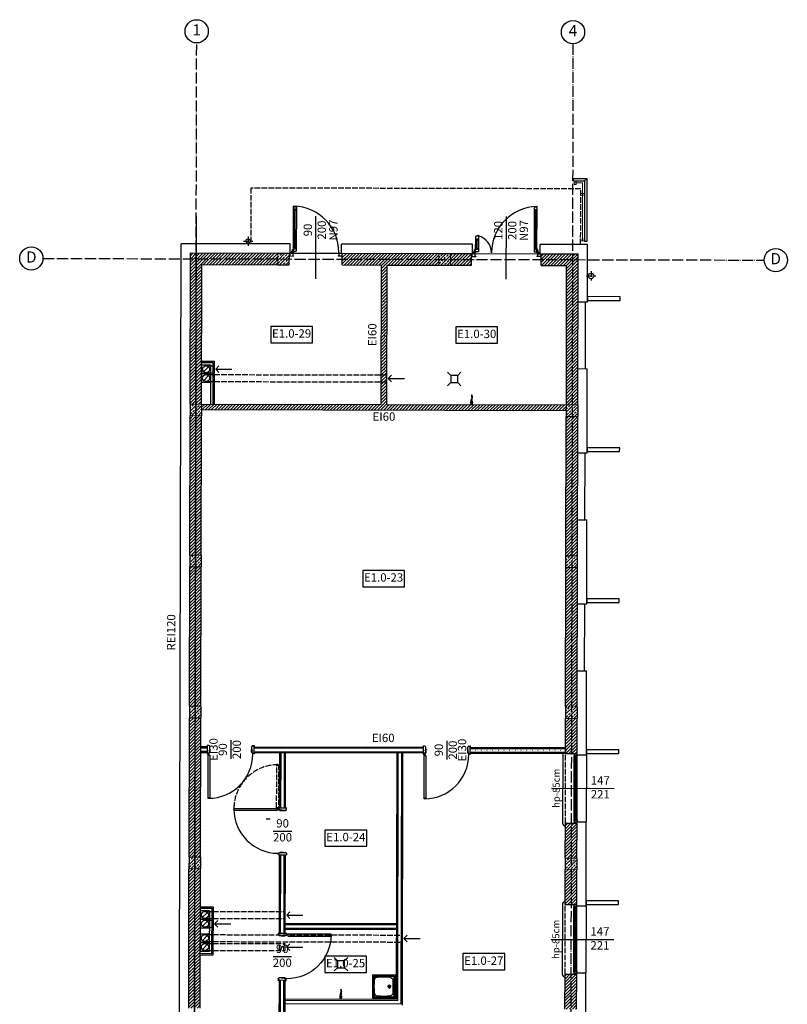
# Model space of a CAD drawing. Units: millimetres. Extents: x -11653 to 29276, y -31101 to 10490.
# Drawn here: x -486 to 1166, y -27315 to -25196 of the extents above; entities that cross this region are included whole.
import ezdxf

# ---------------------------------------------------------------- set-up
doc = ezdxf.new("R2010")
doc.units = ezdxf.units.MM
for name, pattern in [('ACAD_ISO02W100', [15, 12, -3]), ('ACAD_ISO04W100', [30, 24, -3, 0, -3]), ('ACAD_ISO07W100', [3, 0, -3]), ('DASHED', [19.05, 12.7, -6.35])]:
    doc.linetypes.add(name, pattern=pattern)
doc.layers.get('0').update_dxf_attribs({"color": 8, "lineweight": 25})
for name, color, linetype, lineweight in [('podklady', 8, 'Continuous', 25), ('WAW_BETON', 8, 'Continuous', 25), ('WAW_DRZWI', 8, 'Continuous', 25), ('WAW_DRZWI OPIS', 8, 'Continuous', 25), ('WAW_GIPSOKARTON', 8, 'Continuous', 25), ('WAW_IZOLACJE', 8, 'Continuous', 25), ('WAW_KONSTRUKCJA STALOWA', 8, 'Continuous', 9), ('WAW_LAMELE', 8, 'Continuous', 25), ('WAW_OBRÓBKI BLACHARSKIE', 8, 'Continuous', 25), ('WAW_OPIS', 8, 'Continuous', 25), ('WAW_OSIE KONSTRUKCYJNE', 8, 'ACAD_ISO04W100', 25), ('WAW_P-POŻ', 8, 'Continuous', 25), ('WAW_WENTYLACJA', 8, 'Continuous', 25), ('WAW_WIDOKOWA', 8, 'Continuous', 25), ('WAW_WYPEŁNIENIE', 8, 'Continuous', 25), ('WAW_WYPOSAŻENIE', 8, 'Continuous', 25), ('WAW_ŚCIANY PROJEKTOWANE - CERAMIKA', 8, 'Continuous', 25), ('WAW_ŚLUSARKA ALUMINIOWA', 8, 'Continuous', 25), ('WAW_ŚLUSARKA ALUMINIOWA OPIS', 8, 'Continuous', 25)]:
    doc.layers.add(name, color=color, linetype=linetype, lineweight=lineweight)
doc.styles.add('ARIAL', font='arial.ttf')
doc.styles.add('OPIS', font='romans.shx', dxfattribs={"width": 0.8})

# ---------------------------------------------------------------- blocks, each defined once
blk = doc.blocks.new('A$C3CD21543')
blk.add_line((-16.2, -16.2), (-2.8, -2.8))
blk.add_lwpolyline([(-19, 0), (0, 0), (0, -19), (-19, -19)], close=True)
blk.add_circle((-9.5, -9.5), 7.5)
blk = doc.blocks.new('A$C3673487A')
for p, q in [((-14.8, 97.9), (-14.8, 101)), ((-14.6, 97.9), (-14.6, 101)), ((-13.5, 101.3), (-14.5, 101.3)), ((-13.5, 101.2), (-14.5, 101.2)), ((-13.4, 100.4), (-13.4, 101)), ((-13.3, 100.4), (-13.4, 100.4)), ((-13.3, 100.4), (-13.3, 101)), ((-4.3, 95.9), (-12.6, 95.9)), ((-4.3, 95.7), (-12.6, 95.7)), ((-8, 95.6), (-7.9, 95.7)), ((-8, 95.6), (-6.6, 95.3)), ((-7.9, 95.7), (-6.6, 95.5)), ((-0.8, 95.5), (-6.6, 95.5)), ((-0.8, 95.3), (-6.6, 95.3)), ((-4.3, 97), (-4.9, 97)), ((-4.9, 96.8), (-4.9, 97)), ((-4.3, 96.8), (-4.9, 96.8)), ((-4.2, 96.7), (-4.2, 95.9)), ((-4.1, 96.7), (-4.1, 96)), ((-1.7, 95.9), (-1.7, 96.7)), ((-1.6, 95.9), (-1.6, 96.7)), ((2.1, 97), (-1.5, 97)), ((2.1, 96.8), (-1.5, 96.8)), ((-0.8, 95.8), (-1.5, 95.8)), ((-0.8, 95.6), (-1.5, 95.6)), ((-0.7, 95.5), (-0.7, 95.5)), ((-0.6, 95.5), (-0.6, 95.5)), ((0.7, 101), (0.7, 100.4)), ((0.7, 100.4), (0.9, 100.4)), ((0.9, 101), (0.9, 100.4)), ((1, 101.3), (2.1, 101.3)), ((1, 101.2), (2.1, 101.2)), ((2.2, 101), (2.2, 97)), ((2.3, 101), (2.3, 97)), ((-14.8, 3.2), (-14.8, -0.1)), ((-14.6, 3.2), (-14.6, -0.1)), ((-13.3, 0.6), (-13.4, 0.6)), ((-13.4, 0.6), (-13.4, -0.1)), ((-13.3, 0.6), (-13.3, -0.1)), ((-4.3, 5.3), (-12.6, 5.3)), ((-4.3, 5.2), (-12.6, 5.2)), ((-8, 5.4), (-6.6, 5.7)), ((-8, 5.4), (-7.9, 5.3)), ((-7.9, 5.3), (-6.6, 5.5)), ((-0.8, 5.7), (-6.6, 5.7)), ((-0.8, 5.5), (-6.6, 5.5)), ((-4.9, 4.2), (-4.9, 4)), ((-4.3, 4.2), (-4.9, 4.2)), ((-4.3, 4), (-4.9, 4)), ((-4.2, 4.3), (-4.2, 5.1)), ((-4.1, 4.3), (-4.1, 5)), ((-1.7, 5.2), (-1.7, 4.3)), ((-1.6, 5.2), (-1.6, 4.3)), ((-0.8, 5.4), (-1.5, 5.4)), ((-0.8, 5.2), (-1.5, 5.2)), ((2.1, 4.2), (-1.5, 4.2)), ((2.1, 4), (-1.5, 4)), ((-0.7, 5.5), (-0.7, 5.5)), ((-0.6, 5.5), (-0.6, 5.5)), ((0.7, 0.6), (0.9, 0.6)), ((0.7, -0.1), (0.7, 0.6)), ((0.9, -0.1), (0.9, 0.6)), ((2.2, -0.1), (2.2, 4)), ((2.3, -0.1), (2.3, 4)), ((2.3, 2.5), (2.9, 2.5)), ((2.3, 2), (2.9, 2)), ((4.3, 2.5), (3.8, 2.5)), ((4.3, 2), (3.8, 2)), ((-13.5, -0.1), (-14.5, -0.1)), ((-13.5, -0.3), (-14.5, -0.3)), ((1, -0.1), (2.1, -0.1)), ((1, -0.3), (2.1, -0.3))]:
    blk.add_line(p, q)
at = {"color": 251}
for p, q in [((-1.4, 95.9), (-1.4, 96.7)), ((-1.4, 96.7), (-0.1, 96.7)), ((-1.4, 95.9), (-0.6, 95.9)), ((-0.6, 95.3), (-0.6, 95.9)), ((-0.1, 96.7), (-0.1, 95.8)), ((-1.4, 5.1), (-0.6, 5.1)), ((-1.4, 5.1), (-1.4, 4.3)), ((-1.4, 4.3), (-0.1, 4.3)), ((-0.6, 5.7), (-0.6, 5.1)), ((-0.1, 4.3), (-0.1, 5.2))]:
    blk.add_line(p, q, dxfattribs=at)
blk.add_lwpolyline([(98.8, 1.6), (4.3, 1.6), (4.3, 3), (5.7, 3), (5.7, 5.6), (97.5, 5.6), (97.5, 3), (98.8, 3), (98.8, 1.6)])
blk.add_circle((3.4, 2.3), 0.5)
for centre, radius, start, end in [((-14.5, 101), 0.25, 90, 180), ((-12.6, 97.9), 2.15, 180, 270), ((-14.5, 101), 0.1, 90, 180), ((-12.6, 97.9), 2, 180, 270), ((-13.5, 101), 0.25, 0, 90), ((-13.5, 101), 0.1, 0, 90), ((-6.6, 95.5), 0.25, 259.7325, 270), ((-4.3, 96.7), 0.25, 0, 90), ((-4.3, 96.7), 0.1, 10.351, 90), ((-4.3, 96), 0.25, 270, 0), ((-4.3, 96), 0.1, 270, 349.649), ((-1.5, 96.7), 0.25, 90, 180), ((-1.5, 95.9), 0.25, 180, 270), ((-1.5, 96.7), 0.1, 90, 180), ((-1.5, 95.9), 0.1, 180, 270), ((-0.8, 95.5), 0.225, 0, 90), ((-0.8, 95.5), 0.075, 0, 90), ((-0.8, 95.5), 0.075, 270, 0), ((-0.8, 95.5), 0.225, 270, 0), ((1, 101), 0.25, 90, 180), ((1, 101), 0.1, 90, 180), ((2.1, 101), 0.25, 0, 90), ((2.1, 101), 0.1, 0, 90), ((2.1, 97), 0.25, 270, 0), ((2.1, 97), 0.1, 270, 0), ((3.3, 2.3), 95.4, 0.4231, 89.9989), ((-12.6, 3.2), 2.15, 90, 180), ((-12.6, 3.2), 2, 90, 180), ((-6.6, 5.5), 0.25, 90, 100.2675), ((-4.3, 5), 0.25, 0, 90), ((-4.3, 5), 0.1, 10.351, 90), ((-4.3, 4.3), 0.25, 270, 0), ((-4.3, 4.3), 0.1, 270, 349.649), ((-1.5, 5.2), 0.25, 90, 180), ((-1.5, 4.3), 0.25, 180, 270), ((-1.5, 5.2), 0.1, 90, 180), ((-1.5, 4.3), 0.1, 180, 270), ((-0.8, 5.5), 0.225, 0, 90), ((-0.8, 5.5), 0.075, 0, 90), ((-0.8, 5.5), 0.075, 270, 0), ((-0.8, 5.5), 0.225, 270, 0), ((2.1, 4), 0.25, 0, 90), ((2.1, 4), 0.1, 0, 90), ((-14.5, -0.1), 0.25, 180, 270), ((-14.5, -0.1), 0.1, 180, 270), ((-13.5, -0.1), 0.25, 270, 0), ((-13.5, -0.1), 0.1, 270, 0), ((1, -0.1), 0.25, 180, 270), ((1, -0.1), 0.1, 180, 270), ((2.1, -0.1), 0.25, 270, 0), ((2.1, -0.1), 0.1, 270, 0)]:
    blk.add_arc(centre, radius, start, end)
for centre, start, end in [((-0.6, 95.8), 270, 0), ((-0.6, 5.2), 0, 90)]:
    blk.add_arc(centre, 0.5, start, end, dxfattribs=at)
blk.add_point((-0.1, 96.4))
blk.add_point((-0.1, 4.6), dxfattribs=at)
blk = doc.blocks.new('*U240')
for p, q in [((5.5, 0), (0, 0)), ((0, 0), (0, -6)), ((5.5, 0), (5.5, -0.5)), ((141, 0), (6, 0)), ((6, -0.6), (6, 0)), ((9.2, 0), (9.2, -0.9)), ((137.8, 0), (137.8, -0.9)), ((3.4, -6), (0, -6)), ((4.5, -6.5), (2.8, -6.5)), ((2.8, -6.9), (2.8, -6.5)), ((2.8, -6.9), (144.2, -6.9)), ((3.4, -0.5), (3.4, -6)), ((5.5, -0.5), (3.4, -0.5)), ((4.5, -0.6), (4.5, -6.5)), ((9.2, -0.5), (6.9, -0.5)), ((6.9, -0.5), (6.9, -4.7)), ((7.4, -4.7), (6.9, -4.7)), ((7.4, -4.7), (7.4, -6.9)), ((7.4, -5.2), (9, -5.2)), ((139.2, -0.9), (7.8, -0.9)), ((7.8, -0.9), (7.8, -3.3)), ((139.2, -1.3), (7.8, -1.3)), ((139.2, -2.9), (7.8, -2.9)), ((139.2, -3.3), (7.8, -3.3)), ((8.1, -0.9), (8.1, -0.5)), ((8.1, -3.3), (8.1, -4.2)), ((8.1, -4.2), (9.2, -4.2)), ((8.9, -2.9), (8.9, -1.3)), ((9, -5.2), (9, -4.2)), ((9.2, -3.3), (9.2, -6.9)), ((137.8, -0.5), (140.1, -0.5)), ((137.8, -3.3), (137.8, -6.9)), ((138.9, -4.2), (137.8, -4.2)), ((138, -5.2), (138, -4.2)), ((139.6, -5.2), (138, -5.2)), ((138.1, -2.9), (138.1, -1.3)), ((138.9, -0.9), (138.9, -0.5)), ((138.9, -3.3), (138.9, -4.2)), ((139.2, -0.9), (139.2, -3.3)), ((139.6, -4.7), (140.1, -4.7)), ((139.6, -4.7), (139.6, -6.9)), ((140.1, -0.5), (140.1, -4.7)), ((141, -0.6), (141, 0)), ((141.5, 0), (147, 0)), ((141.5, 0), (141.5, -0.5)), ((141.5, -0.5), (143.6, -0.5)), ((142.5, -0.6), (142.5, -6.5)), ((142.5, -6.5), (144.2, -6.5)), ((143.6, -0.5), (143.6, -6)), ((143.6, -6), (147, -6)), ((144.2, -6.9), (144.2, -6.5)), ((147, 0), (147, -6))]:
    blk.add_line(p, q)
for points in [[(4.5, -0.6), (6, -0.6)], [(142.5, -0.6), (141, -0.6)]]:
    blk.add_lwpolyline(points)
blk = doc.blocks.new('A$C0F0D7C65')
for p, q in [((9, 92.5), (9.9, 92.5)), ((9.5, 92.5), (9.5, 95.1)), ((12.7, 95.1), (9.5, 95.1)), ((9.9, 93.6), (9.5, 93.6)), ((9.9, 10.1), (9.9, 93.9)), ((9.9, 93.9), (13.2, 93.9)), ((12.3, 10.1), (12.3, 93.9)), ((15, 92.8), (12.3, 92.8)), ((12.7, 94.6), (12.7, 95.1)), ((15, 94.6), (12.7, 94.6)), ((13.2, 94.6), (13.2, 92.8)), ((3.6, 1.9), (3.6, 0)), ((3.6, 1.7), (4.1, 1.8)), ((6, 2.9), (3.7, 2.1)), ((4.1, 1.8), (3.9, 1.5)), ((3.9, 1.4), (5.2, 1.4)), ((5.7, 2), (5.3, 1.5)), ((5.9, 2.8), (6.8, 7.9)), ((5.9, 2.8), (6.2, 2.4)), ((6.4, 0.2), (6.4, 0)), ((6.5, 2.8), (7.5, 5.7)), ((7.1, 8.1), (9, 8.1)), ((7.1, 7.5), (7.2, 8.1)), ((7.2, 7.5), (7.4, 7.7)), ((7.5, 5.8), (7.5, 7.7)), ((8.3, 2), (8.3, 4.8)), ((8.8, 5.3), (9, 5.3)), ((9, 11.5), (9.9, 11.5)), ((9.5, 11.5), (9.5, 8.9)), ((9.9, 10.4), (9.5, 10.4)), ((12.7, 8.9), (9.5, 8.9)), ((9.9, 10.1), (13.2, 10.1)), ((15, 11.2), (12.3, 11.2)), ((15, 9.4), (12.7, 9.4)), ((12.7, 9.4), (12.7, 8.9)), ((13.2, 9.4), (13.2, 11.2))]:
    blk.add_line(p, q)
for points in [[(9, 2.5), (9, 101.5), (9.5, 101.5), (9.5, 99.9), (14, 99.9), (14, 100.3), (14.2, 100.3), (14.2, 99.4), (15, 99.4), (15, 4.6), (14.2, 4.6), (14.2, 3.6), (14, 3.6), (14, 4), (9.5, 4), (9.5, 2.5), (9, 2.5)], [(6.9, 0), (1, 0), (1, -6), (9, -6)], [(6.9, 0), (6.9, -0.8), (7.9, -0.8), (7.9, -1), (7.5, -1), (7.5, -5.5), (9, -5.5), (9, -6)], [(106.9, 0), (112.9, 0), (112.9, -6), (104.8, -6)], [(106.9, 0), (106.9, -0.8), (106, -0.8), (106, -1), (106.4, -1), (106.4, -5.5), (104.8, -5.5), (104.8, -6)]]:
    blk.add_lwpolyline(points)
for radius in [0.9, 0.8]:
    blk.add_circle((6.9, 2), radius)
for centre, radius, start, end in [((6.9, 2), 99.6, 0.0129, 88.5292), ((3.9, 1.9), 0.3, 109.9855, 180), ((3.9, 1.5), 0.05, 136.2903, 270), ((4.1, 1.8), 0.05, 316.2903, 99.6751), ((5.2, 1.5), 0.05, 270, 324.0774), ((6.9, 2), 1.3, 140.7723, 360), ((6.9, 0.2), 0.5, 90, 180), ((7.1, 7.8), 0.3, 90, 170.2032), ((7.1, 7.5), 0.05, 168.4881, 315.1341), ((7.5, 7.7), 0.05, 360, 135.1341), ((7.5, 5.8), 0.05, 340.8119, 360), ((8.8, 4.8), 0.5, 90, 180)]:
    blk.add_arc(centre, radius, start, end)
blk = doc.blocks.new('A$C7A9C3BED')
for p, q in [((-14, 94.9), (-11.8, 94.9)), ((-14, 93.1), (-11.3, 93.1)), ((-12.2, 94.9), (-12.2, 93.1)), ((-8.9, 94.2), (-12.2, 94.2)), ((-11.8, 95.4), (-8.5, 95.4)), ((-11.8, 94.9), (-11.8, 95.4)), ((-11.3, 10.1), (-11.3, 94.2)), ((-8.9, 10.1), (-8.9, 94.2)), ((-8.9, 93.9), (-8.5, 93.9)), ((-8, 92.8), (-8.9, 92.8)), ((-8.5, 92.8), (-8.5, 95.4)), ((-140, 28.7), (-139.1, 28.7)), ((-139.5, 28.7), (-139.5, 31.3)), ((-136.3, 31.3), (-139.5, 31.3)), ((-139.1, 29.8), (-139.5, 29.8)), ((-139.1, 10.1), (-139.1, 30.1)), ((-139.1, 30.1), (-135.8, 30.1)), ((-136.7, 10.1), (-136.7, 30.1)), ((-134, 29), (-136.7, 29)), ((-136.3, 30.8), (-136.3, 31.3)), ((-134, 30.8), (-136.3, 30.8)), ((-135.8, 30.8), (-135.8, 29)), ((-145.4, 1.9), (-145.4, 0)), ((-145.4, 1.7), (-144.9, 1.8)), ((-143, 2.9), (-145.2, 2.1)), ((-144.8, 1.8), (-145, 1.5)), ((-145, 1.4), (-143.7, 1.4)), ((-143.3, 2), (-143.7, 1.5)), ((-143, 2.8), (-142.1, 7.9)), ((-143, 2.8), (-142.8, 2.4)), ((-142.6, 0.2), (-142.6, 0)), ((-142.5, 2.8), (-141.4, 5.7)), ((-141.9, 7.5), (-141.7, 8.1)), ((-141.8, 8.1), (-140, 8.1)), ((-141.8, 7.5), (-141.5, 7.7)), ((-141.4, 5.8), (-141.4, 7.7)), ((-140.7, 2), (-140.7, 4.8)), ((-140.2, 5.3), (-140, 5.3)), ((-140, 11.5), (-139.1, 11.5)), ((-139.5, 11.5), (-139.5, 8.9)), ((-139.1, 10.4), (-139.5, 10.4)), ((-136.3, 8.9), (-139.5, 8.9)), ((-139.1, 10.1), (-135.8, 10.1)), ((-134, 11.2), (-136.7, 11.2)), ((-134, 9.4), (-136.3, 9.4)), ((-136.3, 9.4), (-136.3, 8.9)), ((-135.8, 9.4), (-135.8, 11.2)), ((-14, 11.2), (-11.3, 11.2)), ((-14, 9.4), (-11.8, 9.4)), ((-12.2, 9.4), (-12.2, 11.2)), ((-8.9, 10.1), (-12.2, 10.1)), ((-11.8, 9.4), (-11.8, 8.9)), ((-11.8, 8.9), (-8.5, 8.9)), ((-8, 11.5), (-8.9, 11.5)), ((-8.9, 10.4), (-8.5, 10.4)), ((-8.5, 11.5), (-8.5, 8.9)), ((-6.2, 8.1), (-8, 8.1)), ((-7.8, 5.3), (-8, 5.3)), ((-7.3, 2), (-7.3, 4.8)), ((-6.6, 5.8), (-6.6, 7.7)), ((-5.5, 2.8), (-6.6, 5.7)), ((-6.2, 7.5), (-6.5, 7.7)), ((-6.1, 7.5), (-6.3, 8.1)), ((-5, 2.8), (-5.9, 7.9)), ((-5.4, 0.2), (-5.4, 0)), ((-5, 2.8), (-5.2, 2.4)), ((-5, 2.9), (-2.8, 2.1)), ((-4.7, 2), (-4.3, 1.5)), ((-3, 1.4), (-4.3, 1.4)), ((-3.2, 1.8), (-3, 1.5)), ((-2.6, 1.7), (-3.1, 1.8)), ((-2.6, 1.9), (-2.6, 0))]:
    blk.add_line(p, q)
for points in [[(-8, 2.5), (-8, 101.8), (-8.5, 101.8), (-8.5, 100.2), (-13, 100.2), (-13, 100.6), (-13.2, 100.6), (-13.2, 99.7), (-14, 99.7), (-14, 4.6), (-13.2, 4.6), (-13.2, 3.6), (-13, 3.6), (-13, 4), (-8.5, 4), (-8.5, 2.5), (-8, 2.5)], [(-134, 39.8), (-134, 4.6), (-134.8, 4.6), (-134.8, 3.6), (-135, 3.6), (-135, 4), (-139.5, 4), (-139.5, 2.5), (-140, 2.5), (-140, 37.7), (-139.2, 37.7), (-139.2, 38.6), (-139, 38.6), (-139, 38.2), (-134.5, 38.2), (-134.5, 39.8), (-134, 39.8)], [(-6, 0), (0, 0), (0, -6), (-8.1, -6)], [(-142, 0), (-148, 0), (-148, -6), (-139.9, -6)], [(-142, 0), (-142, -0.8), (-141.1, -0.8), (-141.1, -1), (-141.5, -1), (-141.5, -5.5), (-139.9, -5.5), (-139.9, -6)], [(-6, 0), (-6, -0.8), (-6.9, -0.8), (-6.9, -1), (-6.5, -1), (-6.5, -5.5), (-8.1, -5.5), (-8.1, -6)]]:
    blk.add_lwpolyline(points)
for centre, radius in [((-142, 2), 0.9), ((-142, 2), 0.8), ((-6, 2), 0.9), ((-6, 2), 0.8)]:
    blk.add_circle(centre, radius)
for centre, radius, start, end in [((-6, 2), 99.8, 91.3414, 179.964), ((-143.2, 1.6), 37.4, 0.7077, 75.7771), ((-145.1, 1.9), 0.3, 109.9855, 180), ((-145, 1.5), 0.05, 136.2903, 270), ((-144.8, 1.8), 0.05, 316.2903, 99.6751), ((-143.7, 1.5), 0.05, 270, 324.0774), ((-142, 2), 1.3, 140.7723, 360), ((-142.1, 0.2), 0.5, 90, 180), ((-141.8, 7.8), 0.3, 90, 170.2032), ((-141.8, 7.5), 0.05, 168.4881, 315.1341), ((-141.5, 7.7), 0.05, 360, 135.1341), ((-141.5, 5.8), 0.05, 340.8119, 360), ((-140.2, 4.8), 0.5, 90, 180), ((-7.8, 4.8), 0.5, 0, 90), ((-6, 2), 1.3, 180, 39.2277), ((-6.5, 7.7), 0.05, 44.8659, 180), ((-6.5, 5.8), 0.05, 180, 199.1881), ((-6.2, 7.8), 0.3, 9.7968, 90), ((-6.2, 7.5), 0.05, 224.8659, 11.5119), ((-5.9, 0.2), 0.5, 0, 90), ((-4.3, 1.5), 0.05, 215.9226, 270), ((-3.2, 1.8), 0.05, 80.3249, 223.7097), ((-3, 1.5), 0.05, 270, 43.7097), ((-2.9, 1.9), 0.3, 0, 70.0145)]:
    blk.add_arc(centre, radius, start, end)
blk = doc.blocks.new('A$C038E3D04')
at = {"linetype": 'Continuous'}
for p, q in [((0, 50), (50, 50)), ((0, 0), (0, 50)), ((2, 4), (2, 46)), ((3, 5), (3, 45)), ((4, 48), (46, 48)), ((5, 47), (45, 47)), ((47, 45), (47, 5)), ((48, 46), (48, 4)), ((50, 50), (50, 0)), ((50, 0), (0, 0)), ((46, 2), (4, 2)), ((45, 3), (5, 3)), ((21, 13.7), (29, 13.7)), ((25, 9.7), (25, 17.7))]:
    blk.add_line(p, q, dxfattribs=at)
for radius in [3, 2]:
    blk.add_circle((25, 13.7), radius, dxfattribs=at)
for centre, radius, start, end in [((4, 46), 2, 90, 180), ((5, 45), 2, 90, 180), ((11.4, 38.8), 7, 94.8731, 175.5861), ((25, -370.4), 416.4, 88.0512, 91.9488), ((38.6, 38.8), 7, 4.4139, 85.1269), ((45, 45), 2, 0, 90), ((46, 46), 2, 0, 90), ((199, 26), 195, 176.0826, 183.9174), ((-149, 26), 195, 356.0826, 3.9174), ((4, 4), 2, 180, 270), ((5, 5), 2, 180, 270), ((11.4, 13.2), 7, 184.4139, 265.1269), ((25, 422.4), 416.4, 268.0512, 271.9488), ((38.6, 13.2), 7, 274.8731, 355.5861), ((45, 5), 2, 270, 0), ((46, 4), 2, 270, 0)]:
    blk.add_arc(centre, radius, start, end, dxfattribs=at)
blk = doc.blocks.new('KRATKA')
at = {"linetype": 'Continuous'}
for p, q in [((-7.8, 7), (-14.8, 14.1)), ((7.2, 7), (-7.8, 7)), ((-7.8, 7), (-7.8, -8)), ((7.2, 7), (14.3, 14.1)), ((7.2, -8), (7.2, 7)), ((-7.8, -8), (-14.8, -15.1)), ((-7.8, -8), (7.2, -8)), ((7.2, -8), (14.3, -15.1))]:
    blk.add_line(p, q, dxfattribs=at)
blk = doc.blocks.new('A$C41A86F2C')
for p, q in [((3.5, 1), (1.2, 1)), ((7.4, 1), (10.2, 1)), ((13.2, 0.5), (11.7, 0.5)), ((3.5, -1), (1.2, -1)), ((7.4, -1), (10.2, -1)), ((13.2, -0.5), (11.7, -0.5)), ((20.4, -1), (21.2, -0.5))]:
    blk.add_line(p, q)
for points in [[(0, -2), (0, 2)], [(0, 2), (0.8, 2), (1.2, 1)], [(0.8, -2), (0.8, 2)], [(1.2, -1), (1.2, 1)], [(0, -2), (0.8, -2), (1.2, -1)]]:
    blk.add_lwpolyline(points)
blk.add_circle((5.2, 0), 0.75)
for centre, radius, start, end in [((5.2, 0), 2.5, 96.4218, 143.5782), ((0.8, 0), 2.85, 328.6266, 31.3734), ((7.5, 3.9), 2.85, 208.6266, 271.3734), ((5.2, 0), 2.5, 336.4218, 23.5782), ((10.2, 0), 1.5, 221.8103, 138.1897), ((10.2, 0), 1, 270, 90), ((13.2, -1.9), 2.38, 36.8699, 90), ((19.3, -1.9), 2.38, 90, 143.1301), ((19.3, -1.9), 2.38, 36.8699, 90), ((5.2, 0), 2.5, 216.4218, 263.5782), ((7.5, -3.9), 2.85, 88.6266, 151.3734), ((13.2, -1.9), 1.38, 36.8699, 90), ((16.3, 0.4), 2.38, 216.8699, 323.1301), ((16.3, 0.4), 1.38, 216.8699, 323.1301), ((19.3, -1.9), 1.38, 90, 143.1301), ((19.3, -1.9), 1.38, 36.8699, 90)]:
    blk.add_arc(centre, radius, start, end)
blk = doc.blocks.new('A$C3D0F5663')
blk.add_line((0, 0), (0, -35))
blk.add_lwpolyline([(-7.1, -7.1), (0, 0), (7.1, -7.1)])
blk = doc.blocks.new('A$Cfabc05b8')
at = {"layer": 'WAW_WYPEŁNIENIE'}
h = blk.add_hatch(dxfattribs=at)
h.set_pattern_fill('ANSI31', color=256, scale=1.5)
h.set_pattern_definition([(44.8703, (4.4473, -3022.518), (-3.359964, 3.3752106), [])])
h.paths.add_polyline_path([(422.29, -2966.46), (447.29, -2966.52), (447.16, -3023.52), (422.16, -3023.46)])
h.paths.add_polyline_path([(215.65, -2806), (447.65, -2806.52), (447.55, -2848.52), (422.55, -2848.46), (422.59, -2831.46), (215.59, -2831)])
h.paths.add_polyline_path([(791.81, -2514.3), (816.81, -2514.36), (816.65, -2584.36), (669.15, -2584.02), (669.21, -2559.02), (791.71, -2559.3)])
h.paths.add_polyline_path([(293.15, -2583.17), (123.15, -2582.79), (123.21, -2557.79), (293.21, -2558.17)])
h.paths.add_polyline_path([(797.47, -14.31), (796.79, -314.3), (821.79, -314.36), (822.53, 10.64), (742.53, 10.82), (742.47, -14.18)])
h.paths.add_polyline_path([(796.05, -639.3), (821.05, -639.36), (821.73, -339.36), (796.73, -339.3)])
h.paths.add_polyline_path([(820.26, -989.36), (795.26, -989.3), (795.09, -1064.3), (820.09, -1064.36)])
h.paths.add_polyline_path([(795.32, -964.3), (820.32, -964.36), (821, -664.36), (796, -664.3)])
h.paths.add_polyline_path([(819.53, -1314.36), (794.53, -1314.3), (794.36, -1389.3), (819.36, -1389.36)])
h.paths.add_polyline_path([(794.58, -1289.3), (819.58, -1289.36), (819.75, -1214.36), (794.75, -1214.3)])
h.paths.add_polyline_path([(547.53, 11.26), (547.47, -13.74), (592.47, -13.84), (592.53, 11.16)], flags=17)
h.paths.add_polyline_path([(11.79, -312.53), (11.77, -324.53), (796.76, -326.3), (796.79, -314.3), (410.29, -313.43), (410.97, -13.43), (522.47, -13.68), (522.53, 11.32), (314.53, 11.79), (314.47, -13.21), (398.97, -13.4), (398.29, -313.4)])
h.paths.add_polyline_path([(-13.21, -312.47), (11.79, -312.53), (12.47, -12.53), (175.47, -12.9), (175.53, 12.1), (-12.47, 12.53)])
h.paths.add_polyline_path([(-13.94, -637.47), (11.06, -637.53), (11.74, -337.53), (-13.26, -337.47)])
h.paths.add_polyline_path([(-14.68, -962.47), (10.32, -962.53), (11, -662.53), (-14, -662.47)])
h.paths.add_polyline_path([(-15.41, -1287.47), (9.59, -1287.52), (10.26, -987.53), (-14.74, -987.47)])
h.paths.add_polyline_path([(-16.15, -1612.47), (8.85, -1612.52), (9.53, -1312.52), (-15.47, -1312.47)])
h.paths.add_polyline_path([(818.79, -1639.36), (793.79, -1639.3), (793.62, -1714.3), (818.62, -1714.36)])
h.paths.add_polyline_path([(793.85, -1614.3), (818.85, -1614.36), (819.02, -1539.36), (794.02, -1539.3)])
h.paths.add_polyline_path([(818.06, -1964.36), (793.06, -1964.3), (792.89, -2039.3), (817.89, -2039.36)])
h.paths.add_polyline_path([(793.11, -1939.3), (818.11, -1939.36), (818.28, -1864.36), (793.28, -1864.3)])
h.paths.add_polyline_path([(-16.89, -1937.47), (8.11, -1937.52), (8.79, -1637.52), (-16.21, -1637.47)])
h.paths.add_polyline_path([(-17.62, -2262.47), (7.38, -2262.52), (8.06, -1962.52), (-16.94, -1962.47)])
h.paths.add_polyline_path([(792.38, -2264.3), (817.38, -2264.36), (817.55, -2189.36), (792.55, -2189.3)])
h.paths.add_polyline_path([(817.32, -2289.36), (792.32, -2289.3), (792.15, -2364.3), (817.15, -2364.36)])
h.paths.add_polyline_path([(394.21, -2558.4), (394.15, -2583.4), (454.15, -2583.53), (454.21, -2558.53)])
h.paths.add_polyline_path([(13.86, -2934.54), (13.8, -2959.54), (215.3, -2959.99), (215.36, -2935)])
h.paths.add_polyline_path([(-22.21, -3378.83), (2.79, -3378.83), (4.45, -3022.52), (215.16, -3022.99), (215.21, -2997.99), (4.56, -2997.52), (4.74, -2959.52), (13.8, -2959.54), (13.86, -2934.54), (4.85, -2934.52), (6.49, -2582.52), (22.15, -2582.56), (22.21, -2557.56), (6.6, -2557.48), (6.81, -2512.7), (7.32, -2287.52), (-17.68, -2287.47), (-18.19, -2512.62)])
h = blk.add_hatch(dxfattribs=at)
h.set_pattern_fill('ANSI33', color=256, scale=1.5)
h.set_pattern_definition([(44.8703, (-493.638, -281.383), (-6.71993, 6.75042), []), (44.8703, (-486.903, -281.399), (-6.71993, 6.75042), [4.7625, -2.38125])])
h.paths.add_polyline_path([(175.53, 12.1), (175.47, -12.9), (200.47, -12.95), (200.53, 12.05)])
h = blk.add_hatch(dxfattribs=at)
h.set_pattern_fill('ANSI33', color=256, scale=1.5)
h.set_pattern_definition([(44.8703, (-146.639, -282.169), (-6.71993, 6.75042), []), (44.8703, (-139.904, -282.184), (-6.71993, 6.75042), [4.7625, -2.38125])])
h.paths.add_polyline_path([(522.53, 11.32), (522.47, -13.68), (547.47, -13.74), (547.53, 11.26)])
h = blk.add_hatch(dxfattribs=at)
h.set_pattern_fill('ANSI33', color=256, scale=1.5)
h.set_pattern_definition([(44.8703, (-682.373, -605.957), (-6.71993, 6.75042), []), (44.8703, (-675.638, -605.972), (-6.71993, 6.75042), [4.7625, -2.38125])])
h.paths.add_polyline_path([(-13.21, -312.47), (-13.26, -337.47), (11.74, -337.53), (11.79, -312.53)])
h = blk.add_hatch(dxfattribs=at)
h.set_pattern_fill('ANSI33', color=256, scale=1.5)
h.set_pattern_definition([(44.8703, (127.6245, -607.79), (-6.71993, 6.75042), []), (44.8703, (134.36, -607.806), (-6.71993, 6.75042), [4.7625, -2.38125])])
h.paths.add_polyline_path([(796.79, -314.3), (796.73, -339.3), (821.73, -339.36), (821.79, -314.36)])
h = blk.add_hatch(dxfattribs=at)
h.set_pattern_fill('ANSI33', color=256, scale=1.5)
h.set_pattern_definition([(44.8703, (-683.109, -930.956), (-6.71993, 6.75042), []), (44.8703, (-676.374, -930.971), (-6.71993, 6.75042), [4.7625, -2.38125])])
h.paths.add_polyline_path([(-13.94, -637.47), (-14, -662.47), (11, -662.53), (11.06, -637.53)])
h = blk.add_hatch(dxfattribs=at)
h.set_pattern_fill('ANSI33', color=256, scale=1.5)
h.set_pattern_definition([(44.8703, (126.889, -932.79), (-6.71993, 6.75042), []), (44.8703, (133.624, -932.805), (-6.71993, 6.75042), [4.7625, -2.38125])])
h.paths.add_polyline_path([(796.05, -639.3), (796, -664.3), (821, -664.36), (821.05, -639.36)])
h = blk.add_hatch(dxfattribs=at)
h.set_pattern_fill('ANSI33', color=256, scale=1.5)
h.set_pattern_definition([(44.8703, (-683.845, -1255.955), (-6.71993, 6.75042), []), (44.8703, (-677.11, -1255.97), (-6.71993, 6.75042), [4.7625, -2.38125])])
h.paths.add_polyline_path([(-14.68, -962.47), (-14.74, -987.47), (10.26, -987.53), (10.32, -962.53)])
h = blk.add_hatch(dxfattribs=at)
h.set_pattern_fill('ANSI33', color=256, scale=1.5)
h.set_pattern_definition([(44.8703, (126.153, -1257.789), (-6.71993, 6.75042), []), (44.8703, (132.888, -1257.804), (-6.71993, 6.75042), [4.7625, -2.38125])])
h.paths.add_polyline_path([(795.32, -964.3), (795.26, -989.3), (820.26, -989.36), (820.32, -964.36)])
h = blk.add_hatch(dxfattribs=at)
h.set_pattern_fill('ANSI33', color=256, scale=1.5)
h.set_pattern_definition([(44.8703, (-684.581, -1580.954), (-6.71993, 6.75042), []), (44.8703, (-677.845, -1580.97), (-6.71993, 6.75042), [4.7625, -2.38125])])
h.paths.add_polyline_path([(-15.41, -1287.47), (-15.47, -1312.47), (9.53, -1312.52), (9.59, -1287.52)])
h = blk.add_hatch(dxfattribs=at)
h.set_pattern_fill('ANSI33', color=256, scale=1.5)
h.set_pattern_definition([(44.8703, (125.417, -1582.788), (-6.71993, 6.75042), []), (44.8703, (132.153, -1582.803), (-6.71993, 6.75042), [4.7625, -2.38125])])
h.paths.add_polyline_path([(794.58, -1289.3), (794.53, -1314.3), (819.53, -1314.36), (819.58, -1289.36)])
blk.add_line((159.37, -1205.32), (150.71, -1205.3))
at = {"layer": 'WAW_BETON', "lineweight": 9}
for p, q in [((522.47, -13.68), (522.53, 11.32)), ((547.47, -13.74), (547.53, 11.26)), ((-13.21, -312.47), (11.79, -312.53)), ((11.79, -312.53), (11.77, -324.53)), ((796.79, -314.3), (796.76, -326.3)), ((796.79, -314.3), (821.79, -314.36)), ((-13.26, -337.47), (11.74, -337.53)), ((796.73, -339.3), (821.73, -339.36)), ((-13.94, -637.47), (11.06, -637.53)), ((796.05, -639.3), (821.05, -639.36)), ((-14, -662.47), (11, -662.53)), ((796, -664.3), (821, -664.36)), ((-14.68, -962.47), (10.32, -962.53)), ((795.32, -964.3), (820.32, -964.36)), ((-14.74, -987.47), (10.26, -987.53)), ((795.26, -989.3), (820.26, -989.36)), ((-15.41, -1287.47), (9.59, -1287.52)), ((794.58, -1289.3), (819.58, -1289.36)), ((-15.47, -1312.47), (9.53, -1312.52)), ((794.53, -1314.3), (819.53, -1314.36))]:
    blk.add_line(p, q, dxfattribs=at)
at = {"layer": 'WAW_BETON'}
for p, q in [((522.53, 11.32), (547.53, 11.26)), ((175.47, -12.9), (200.47, -12.95)), ((522.47, -13.68), (547.47, -13.74)), ((-13.21, -312.47), (-13.26, -337.47)), ((821.79, -314.36), (821.73, -339.36)), ((11.77, -324.53), (11.74, -337.53)), ((796.76, -326.3), (796.73, -339.3)), ((-13.94, -637.47), (-14, -662.47)), ((11.06, -637.53), (11, -662.53)), ((796, -664.3), (796.05, -639.3)), ((821, -664.36), (821.05, -639.36)), ((-14.68, -962.47), (-14.74, -987.47)), ((10.32, -962.53), (10.26, -987.53)), ((795.32, -964.3), (795.26, -989.3)), ((820.32, -964.36), (820.26, -989.36)), ((-15.41, -1287.47), (-15.47, -1312.47)), ((9.59, -1287.52), (9.53, -1312.52)), ((794.58, -1289.3), (794.53, -1314.3)), ((819.58, -1289.36), (819.53, -1314.36))]:
    blk.add_line(p, q, dxfattribs=at)
at = {"layer": 'WAW_BETON', "lineweight": 9}
blk.add_lwpolyline([(175.47, -12.9), (175.53, 12.1)], dxfattribs=at)
at = {"layer": 'WAW_BETON'}
for points in [[(175.53, 12.1), (200.53, 12.05)], [(200.47, -12.95), (200.53, 12.05)]]:
    blk.add_lwpolyline(points, dxfattribs=at)
at = {"layer": 'WAW_DRZWI', "linetype": 'ACAD_ISO02W100'}
blk.add_line((176.22, -1182.7), (176.22, -1183.27), dxfattribs=at)
for points in [[(177.17, -1182.7), (175.77, -1182.7), (175.78, -1181.4), (173.18, -1181.4), (173.38, -1089.6), (175.98, -1089.6), (175.99, -1088.3), (177.39, -1088.3), (177.17, -1182.7)], [(176.72, -1182.7), (176.72, -1183.27)]]:
    blk.add_lwpolyline(points, dxfattribs=at)
blk.add_arc((176.48, -1183.71), 95.41, 90.29445, 179.44615, dxfattribs=at)
at = {"layer": 'WAW_DRZWI OPIS'}
for p, q in [((74.66, -1035.92), (74.56, -1075.92)), ((539.65, -1036.97), (539.56, -1076.97)), ((205.96, -1231.97), (165.96, -1231.88)), ((205.35, -1501.97), (165.35, -1501.88))]:
    blk.add_line(p, q, dxfattribs=at)
at = {"layer": 'WAW_GIPSOKARTON'}
for p, q in [((10.12, -1049.53), (24.12, -1049.56)), ((10.12, -1052.03), (24.12, -1052.06)), ((24.1, -1062.06), (24.12, -1049.56)), ((125.1, -1062.29), (125.12, -1049.79)), ((125.12, -1049.79), (489.12, -1050.61)), ((125.12, -1052.29), (489.12, -1053.11)), ((489.09, -1063.11), (489.12, -1050.61)), ((590.09, -1063.34), (590.12, -1050.84)), ((590.12, -1050.84), (795.12, -1051.3)), ((590.12, -1053.34), (795.12, -1053.8)), ((10.1, -1059.53), (24.1, -1059.56)), ((10.1, -1062.03), (24.1, -1062.06)), ((125.1, -1059.79), (489.1, -1060.61)), ((125.1, -1062.29), (489.09, -1063.11)), ((179.83, -1181.41), (180.1, -1062.41)), ((182.33, -1181.42), (182.6, -1062.42)), ((189.83, -1181.43), (190.1, -1062.43)), ((192.33, -1181.44), (192.6, -1062.44)), ((431.4, -1592.98), (432.59, -1062.98)), ((433.89, -1595.49), (435.09, -1062.99)), ((441.37, -1603), (442.59, -1063)), ((443.87, -1605.51), (445.09, -1063.01)), ((590.09, -1063.34), (795.09, -1063.8)), ((590.1, -1060.84), (795.1, -1061.3)), ((179.83, -1181.41), (192.33, -1181.44)), ((179.21, -1451.41), (179.6, -1282.41)), ((179.6, -1282.41), (192.1, -1282.44)), ((181.71, -1451.42), (182.1, -1282.42)), ((189.21, -1451.43), (189.6, -1282.43)), ((191.71, -1451.44), (192.1, -1282.44)), ((191.74, -1439.94), (431.74, -1440.48)), ((191.76, -1429.94), (431.76, -1430.48)), ((191.76, -1432.44), (431.76, -1432.98)), ((191.71, -1451.44), (179.21, -1451.41)), ((191.74, -1442.44), (431.73, -1442.98)), ((178.62, -1713.91), (178.99, -1552.41)), ((191.49, -1552.44), (178.99, -1552.41)), ((181.12, -1713.91), (181.49, -1552.41)), ((188.62, -1713.93), (188.99, -1552.43)), ((191.12, -1713.94), (191.49, -1552.44)), ((191.37, -1602.44), (441.37, -1603)), ((191.39, -1594.94), (433.89, -1595.49)), ((191.4, -1592.44), (431.4, -1592.98))]:
    blk.add_line(p, q, dxfattribs=at)
for points in [[(11.98, -228.03), (30.98, -228.07), (30.79, -312.57)], [(12, -220.03), (39, -220.09), (38.79, -312.59)], [(12, -223.03), (36, -223.08), (35.79, -312.58)], [(9.34, -1394.02), (36.34, -1394.09), (36.11, -1498.09), (9.11, -1498.02)], [(9.34, -1397.02), (33.34, -1397.08), (33.12, -1495.08), (9.12, -1495.02)], [(9.33, -1402.02), (28.33, -1402.07), (28.13, -1490.07), (9.13, -1490.02)]]:
    blk.add_lwpolyline(points, dxfattribs=at)
at = {"layer": 'WAW_IZOLACJE'}
for p, q in [((202.57, 32.04), (-32.43, 32.57)), ((594.57, 31.15), (312.57, 31.79)), ((842.57, 30.59), (740.57, 30.82)), ((842.29, -92.41), (842.57, 30.59)), ((822.29, -92.36), (842.29, -92.41)), ((837.29, -92.4), (836.97, -236.4)), ((821.97, -236.36), (841.97, -236.41)), ((841.56, -417.41), (841.97, -236.41)), ((821.56, -417.36), (841.56, -417.41)), ((836.56, -417.39), (836.23, -561.39)), ((821.23, -561.36), (841.23, -561.41)), ((840.82, -742.41), (841.23, -561.41)), ((820.82, -742.36), (840.82, -742.41)), ((835.82, -742.39), (835.5, -886.39)), ((820.5, -886.36), (840.5, -886.4)), ((840.09, -1067.4), (840.5, -886.4)), ((820.09, -1067.36), (840.09, -1067.4)), ((819.76, -1211.36), (839.76, -1211.4)), ((839.35, -1392.4), (839.76, -1211.4)), ((819.35, -1392.36), (839.35, -1392.4)), ((819.02, -1536.36), (839.02, -1536.4)), ((838.61, -1717.4), (839.02, -1536.4))]:
    blk.add_line(p, q, dxfattribs=at)
for points in [[(-42.35, -3409.83), (-38.19, -2512.55), (-32.43, 32.57)], [(202.53, 12.04), (202.57, 32.04)], [(312.53, 11.79), (312.57, 31.79)], [(594.53, 11.15), (594.57, 31.15)], [(740.53, 10.82), (740.57, 30.82)]]:
    blk.add_lwpolyline(points, dxfattribs=at)
at = {"layer": 'WAW_KONSTRUKCJA STALOWA'}
for p, q in [((813.88, 167.66), (813.86, 159.66)), ((813.86, 159.66), (817.86, 159.65)), ((813.87, 163.66), (831.87, 163.62)), ((817.88, 167.65), (817.86, 159.65)), ((831.87, 163.62), (831.59, 38.62)), ((835.81, 136.61), (827.81, 136.63)), ((835.82, 140.61), (827.82, 140.63)), ((835.6, 42.61), (827.6, 42.63)), ((835.59, 38.61), (827.59, 38.63))]:
    blk.add_line(p, q, dxfattribs=at)
at = {"layer": 'WAW_LAMELE'}
for p, q in [((812.28, 167.66), (812.29, 172.66)), ((812.29, 172.66), (840.75, 172.6)), ((835.74, 167.61), (840.75, 172.6)), ((835.88, 167.47), (840.89, 172.46)), ((840.89, 172.46), (840.59, 37)), ((835.88, 167.47), (835.59, 37.01)), ((840.59, 37), (835.59, 37.01))]:
    blk.add_line(p, q, dxfattribs=at)
at = {"layer": 'WAW_LAMELE', "flags": 128}
blk.add_lwpolyline([(812.28, 167.66), (835.74, 167.61)], dxfattribs=at)
at = {"layer": 'WAW_OBRÓBKI BLACHARSKIE', "linetype": 'ACAD_ISO04W100', "ltscale": 0.5}
for points in [[(111.61, 48.25), (111.56, 28.25)], [(101.59, 38.27), (121.59, 38.22)], [(839.92, -36.9), (859.92, -36.95)], [(849.94, -26.92), (849.9, -46.92)]]:
    blk.add_lwpolyline(points, dxfattribs=at)
at = {"layer": 'WAW_OBRÓBKI BLACHARSKIE'}
for centre, radius in [((111.59, 38.25), 4.5), ((849.92, -36.92), 6)]:
    blk.add_circle(centre, radius, dxfattribs=at)
at = {"layer": 'WAW_OPIS'}
for points in [[(160.38, -180.47), (250.38, -180.47), (250.38, -145.47), (160.38, -145.47)], [(558.88, -181.37), (648.88, -181.37), (648.88, -146.37), (558.88, -146.37)], [(358.44, -705.42), (448.44, -705.42), (448.44, -670.42), (358.44, -670.42)], [(277.18, -1263.96), (367.18, -1263.96), (367.18, -1228.96), (277.18, -1228.96)], [(276.57, -1535.21), (366.57, -1535.21), (366.57, -1500.21), (276.57, -1500.21)], [(574.08, -1529.91), (664.08, -1529.91), (664.08, -1494.91), (574.08, -1494.91)]]:
    blk.add_lwpolyline(points, close=True, dxfattribs=at)
at = {"layer": 'WAW_OSIE KONSTRUKCYJNE'}
for p, q in [((811.05, 462.67), (803.74, -2764.33)), ((-329.9, 0.75), (1222.5, -2.77))]:
    blk.add_line(p, q, dxfattribs=at)
blk.add_lwpolyline([(-5.95, -2569.99), (-5.69, -2512.66), (1.05, 464.5)], dxfattribs=at)
at = {"layer": 'WAW_OSIE KONSTRUKCYJNE', "linetype": 'Continuous'}
for centre in [(1.11, 489.5), (811.11, 487.67), (-354.9, 0.8), (1247.5, -2.82)]:
    blk.add_circle(centre, 25, dxfattribs=at)
at = {"layer": 'WAW_P-POŻ', "linetype": 'DASHED', "ltscale": 2, "const_width": 3}
blk.add_lwpolyline([(-9.99, -3439.83), (-5.69, -2512.66), (0.21, 92.5)], dxfattribs=at)
at = {"layer": 'WAW_P-POŻ', "linetype": 'ACAD_ISO07W100', "lineweight": 30, "ltscale": 2}
for points in [[(405.03, 11.58), (404.28, -319.53)], [(-2.39, -1055.75), (807.61, -1057.58), (809.28, -320.33), (-0.72, -318.5)]]:
    blk.add_lwpolyline(points, dxfattribs=at)
at = {"layer": 'WAW_WENTYLACJA'}
for p, q in [((21.48, -230.05), (38.98, -230.09)), ((21.44, -249.05), (38.94, -249.09)), ((21.45, -245.05), (38.95, -245.09)), ((21.4, -264.05), (38.9, -264.09)), ((18.79, -1419.05), (36.29, -1419.09)), ((18.82, -1404.05), (36.32, -1404.09)), ((18.74, -1438.05), (36.24, -1438.09)), ((18.78, -1423.05), (36.28, -1423.09)), ((18.71, -1454.05), (36.21, -1454.09)), ((18.67, -1469.05), (36.17, -1469.09)), ((18.67, -1473.05), (36.17, -1473.09)), ((18.63, -1488.05), (36.13, -1488.09))]:
    blk.add_line(p, q, dxfattribs=at)
at = {"layer": 'WAW_WENTYLACJA', "linetype": 'ACAD_ISO02W100'}
for p, q in [((38.94, -249.09), (410.44, -249.93)), ((38.9, -264.09), (410.4, -264.93)), ((36.29, -1419.09), (191.79, -1419.44)), ((36.32, -1404.09), (191.82, -1404.44)), ((36.21, -1454.09), (444.21, -1455.01)), ((36.17, -1469.09), (444.17, -1470.01)), ((36.17, -1473.09), (191.67, -1473.44)), ((179.13, -1488.41), (179.17, -1473.41)), ((179.13, -1488.41), (191.67, -1473.44)), ((191.63, -1488.44), (191.67, -1473.44)), ((36.13, -1488.09), (191.63, -1488.44))]:
    blk.add_line(p, q, dxfattribs=at)
at = {"layer": 'WAW_WIDOKOWA', "linetype": 'ACAD_ISO02W100'}
for p, q in [((827.84, 150.63), (117.84, 152.23)), ((827.57, 30.63), (827.84, 150.63)), ((794.75, -1214.3), (795.09, -1064.3)), ((794.02, -1539.3), (794.36, -1389.3))]:
    blk.add_line(p, q, dxfattribs=at)
at = {"layer": 'WAW_WIDOKOWA'}
for p, q in [((840.09, -1067.4), (839.76, -1211.4)), ((839.35, -1392.4), (839.02, -1536.4))]:
    blk.add_line(p, q, dxfattribs=at)
at = {"layer": 'WAW_WIDOKOWA', "linetype": 'ACAD_ISO02W100', "flags": 128}
blk.add_lwpolyline([(117.84, 152.23), (117.57, 32.23)], dxfattribs=at)
at = {"layer": 'WAW_WIDOKOWA'}
for points in [[(842.3, -89.41), (912.3, -89.57), (912.32, -81.57), (842.32, -81.41), (842.3, -89.41)], [(841.56, -414.41), (911.56, -414.56), (911.58, -406.56), (841.58, -406.41), (841.56, -414.41)], [(840.83, -739.41), (910.83, -739.56), (910.85, -731.56), (840.85, -731.41), (840.83, -739.41)], [(840.09, -1064.4), (910.09, -1064.56), (910.11, -1056.56), (840.11, -1056.4), (840.09, -1064.4)], [(839.36, -1389.4), (909.36, -1389.56), (909.37, -1381.56), (839.38, -1381.4), (839.36, -1389.4)]]:
    blk.add_lwpolyline(points, dxfattribs=at)
for points in [[(789.09, -1063.79), (788.75, -1214.29, 0.4142136), (794.74, -1220.3)], [(794.37, -1383.3, 0.4142136), (788.36, -1389.29), (788.02, -1539.29, 0.4142136), (794, -1545.3)]]:
    blk.add_lwpolyline(points, format="xyb", dxfattribs=at)
at = {"layer": 'WAW_ŚCIANY PROJEKTOWANE - CERAMIKA'}
for p, q in [((592.47, -13.84), (592.53, 11.16)), ((742.47, -14.18), (742.53, 10.82)), ((11.79, -312.53), (12.47, -12.53)), ((12.47, -12.53), (175.47, -12.9)), ((314.47, -13.21), (398.97, -13.4)), ((398.29, -313.4), (398.97, -13.4)), ((410.29, -313.43), (410.97, -13.43)), ((410.97, -13.43), (522.47, -13.68)), ((547.47, -13.74), (592.47, -13.84)), ((742.47, -14.18), (797.47, -14.31)), ((11.79, -312.53), (398.29, -313.4)), ((410.29, -313.43), (796.79, -314.3)), ((11.06, -637.53), (11.74, -337.53)), ((11.77, -324.53), (796.76, -326.3)), ((10.32, -962.53), (11, -662.53)), ((9.59, -1287.52), (10.26, -987.53)), ((795.09, -1064.3), (820.09, -1064.36)), ((794.75, -1214.3), (819.75, -1214.36)), ((8.85, -1612.52), (9.53, -1312.52)), ((794.36, -1389.3), (819.36, -1389.36)), ((794.02, -1539.3), (819.02, -1539.36))]:
    blk.add_line(p, q, dxfattribs=at)
for points in [[(-13.21, -312.47), (-12.47, 12.53), (175.53, 12.1)], [(314.47, -13.21), (314.53, 11.79)], [(314.53, 11.79), (522.53, 11.32)], [(547.53, 11.26), (592.53, 11.16)], [(742.53, 10.82), (822.53, 10.64)], [(821.79, -314.36), (822.53, 10.64)], [(796.79, -314.3), (797.47, -14.31)], [(-13.94, -637.47), (-13.26, -337.47)], [(796.05, -639.3), (796.73, -339.3)], [(821.05, -639.36), (821.73, -339.36)], [(-14.68, -962.47), (-14, -662.47)], [(795.32, -964.3), (796, -664.3)], [(820.32, -964.36), (821, -664.36)], [(-15.41, -1287.47), (-14.74, -987.47)], [(795.09, -1064.3), (795.26, -989.3)], [(820.09, -1064.36), (820.26, -989.36)], [(794.58, -1289.3), (794.75, -1214.3)], [(819.58, -1289.36), (819.75, -1214.36)], [(-16.15, -1612.47), (-15.47, -1312.47)], [(794.36, -1389.3), (794.53, -1314.3)], [(819.36, -1389.36), (819.53, -1314.36)], [(793.85, -1614.3), (794.02, -1539.3)], [(818.85, -1614.36), (819.02, -1539.36)]]:
    blk.add_lwpolyline(points, dxfattribs=at)
at = {"layer": 'WAW_ŚLUSARKA ALUMINIOWA'}
for p, q in [((200.53, 12.05), (314.53, 11.79)), ((592.53, 11.16), (742.53, 10.82))]:
    blk.add_line(p, q, dxfattribs=at)
at = {"layer": 'WAW_ŚLUSARKA ALUMINIOWA OPIS'}
for p, q in [((257.4, -43.08), (257.71, 91.92)), ((667.4, -44.01), (667.71, 90.99)), ((764.92, -1139.23), (899.92, -1139.54)), ((764.19, -1464.23), (899.19, -1464.54))]:
    blk.add_line(p, q, dxfattribs=at)
at = {"layer": 'WAW_DRZWI'}
for p, rotation in [((24.1, -1062.06), 269.870300427054), ((489.09, -1063.11), 269.870300427054), ((179.83, -1181.41), 179.8703004270537)]:
    blk.add_blockref('A$C3673487A', p, dxfattribs=dict(at, rotation=rotation))
at = {"layer": 'WAW_DRZWI', "xscale": -1, "rotation": 179.8703004270611}
blk.add_blockref('A$C3673487A', (191.71, -1451.44), dxfattribs=at)
at = {"layer": 'WAW_WENTYLACJA'}
for p, rotation in [((30.98, -228.07), 359.8703004270579), ((30.94, -247.07), 359.8703004270579), ((28.33, -1402.07), 359.8703004270579), ((28.28, -1421.07), 359.8703004270579), ((9.17, -1471.02), 179.8703004270592), ((9.13, -1490.02), 179.8703004270592)]:
    blk.add_blockref('A$C3CD21543', p, dxfattribs=dict(at, rotation=rotation))
at = {"layer": 'WAW_WENTYLACJA', "xscale": -1, "rotation": 89.87030042705415}
for p in [(41.96, -237.6), (413.42, -257.44), (194.8, -1411.94), (39.26, -1430.59), (447.19, -1462.52), (194.65, -1480.94)]:
    blk.add_blockref('A$C3D0F5663', p, dxfattribs=at)
at = {"layer": 'WAW_WYPOSAŻENIE'}
for name, p, rotation in [('KRATKA', (555.16, -259.24), 179.8703004266714), ('A$C41A86F2C', (592.79, -313.84), 89.87030042704819), ('KRATKA', (311.31, -1518.19), 179.8703004266714), ('A$C41A86F2C', (311.31, -1592.71), 89.87030042704819)]:
    blk.add_blockref(name, p, dxfattribs=dict(at, rotation=rotation))
at = {"layer": 'WAW_WYPOSAŻENIE', "xscale": -1, "rotation": 89.87030042706101}
blk.add_blockref('A$C038E3D04', (429.51, -1540.98), dxfattribs=at)
at = {"layer": 'WAW_ŚLUSARKA ALUMINIOWA'}
for name, p, rotation in [('A$C0F0D7C65', (200.53, 12.05), 359.8703004270577), ('A$C7A9C3BED', (741.53, 10.82), 359.8703004270576), ('*U240', (820.09, -1065.86), 269.8703004270575), ('*U240', (819.35, -1390.86), 269.8703004270575)]:
    blk.add_blockref(name, p, dxfattribs=dict(at, rotation=rotation))
at = {"layer": 'WAW_DRZWI OPIS', "char_height": 18, "width": 30, "attachment_point": 5, "style": 'OPIS'}
for insert, rotation in [((74.61, -1055.92), 89.8703), ((539.61, -1056.97), 89.8703), ((185.96, -1231.92), 359.8703), ((185.35, -1501.92), 359.8703)]:
    blk.add_mtext('90\\P200', dxfattribs=dict(at, insert=insert, rotation=rotation))
at = {"layer": 'WAW_OPIS', "char_height": 18, "width": 45, "attachment_point": 5, "style": 'ARIAL'}
for s, insert in [('E1.0-29', (205.38, -162.97)), ('E1.0-30', (603.88, -163.87)), ('E1.0-23', (403.44, -687.92)), ('E1.0-24', (322.18, -1246.46)), ('E1.0-27', (619.08, -1512.41)), ('E1.0-25', (321.57, -1517.71))]:
    blk.add_mtext(s, dxfattribs=dict(at, insert=insert))
at = {"layer": 'WAW_OSIE KONSTRUKCYJNE', "linetype": 'Continuous', "char_height": 24, "width": 45, "attachment_point": 5, "style": 'ARIAL'}
for s, insert in [('1', (1.11, 489.5)), ('4', (811.11, 487.67)), ('D', (-354.9, 0.8)), ('D', (1247.5, -2.82))]:
    blk.add_mtext(s, dxfattribs=dict(at, insert=insert))
at = {"layer": 'WAW_P-POŻ', "char_height": 18, "width": 30, "style": 'ARIAL'}
for s, insert, attachment_point, rotation in [('EI60', (393.63, -163.39), 8, 89.8703), ('EI60', (404.25, -330.42), 2, 359.8703), ('REI120', (-39.32, -803.84), 8, 89.8703), ('EI30', (39.61, -1055.84), 5, 89.8703), ('EI60', (402.63, -1045.41), 8, 359.8703), ('EI30', (574.61, -1057.05), 5, 89.8703)]:
    blk.add_mtext(s, dxfattribs=dict(at, insert=insert, attachment_point=attachment_point, rotation=rotation))
at = {"layer": 'WAW_ŚLUSARKA ALUMINIOWA OPIS', "width": 30, "attachment_point": 5, "style": 'OPIS'}
for s, insert, char_height, rotation in [('90\\P200', (257.64, 61.92), 18, 89.8703), ('N97', (297.64, 61.83), 18, 89.8703), ('120\\P200', (667.64, 60.99), 18, 89.8703), ('N97', (707.64, 60.9), 18, 89.8703), ('hp-85cm', (776.92, -1139.26), 15, 89.8703), ('147\\P221', (869.92, -1139.47), 18, 359.8703), ('hp-85cm', (776.19, -1464.26), 15, 89.8703), ('147\\P221', (869.19, -1464.47), 18, 359.8703)]:
    blk.add_mtext(s, dxfattribs=dict(at, insert=insert, char_height=char_height, rotation=rotation))

msp = doc.modelspace()

# ---------------------------------------------------------------- block references
at = {"layer": 'podklady'}
msp.add_blockref('A$Cfabc05b8', (-106.4, -25710.6), dxfattribs=at)

doc.saveas('drawing.dxf')
